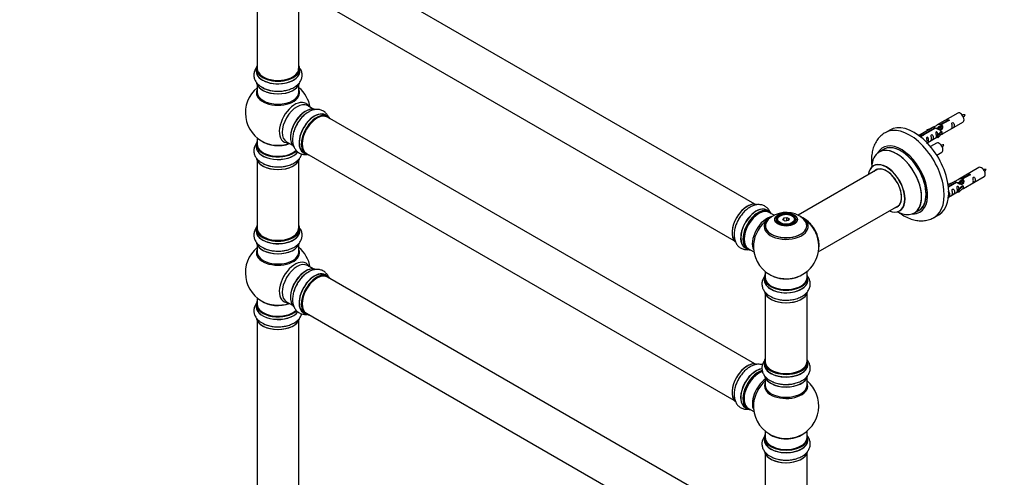
# Model space of a CAD drawing. Units: millimetres. Extents: x 0 to 1452, y 0 to 3489.
# Drawn here: x 0 to 754, y 975 to 1325 of the extents above; entities that cross this region are included whole.
import ezdxf
from ezdxf import colors
from ezdxf.entities.mleader import LeaderData, LeaderLine
from ezdxf.math import Vec2, Vec3

# ---------------------------------------------------------------- set-up
doc = ezdxf.new("R2010")
doc.units = ezdxf.units.MM
doc.layers.add('DV7_Défaut', color=7, linetype='Continuous')
doc.layers.add('Défaut', color=7, linetype='Continuous')

# ---------------------------------------------------------------- blocks, each defined once
blk = doc.blocks.new('_DOT')
at = {"color": 0}
blk.add_line((0, 0), (-1, 0), dxfattribs=at)
at = {"color": 0, "const_width": 0.333}
blk.add_lwpolyline([(-0.1665, 0, 1), (0.1665, 0, 1)], format="xyb", close=True, dxfattribs=at)
blk = doc.blocks.new('SE6')
at = {"layer": 'DV7_Défaut', "color": 7, "linetype": 'Continuous'}
for p, q in [((562.7, 1183.97), (235.56, 1372.84)), ((219.56, 1345.13), (546.7, 1156.26)), ((181.72, 1339.96), (181.72, 1287.99)), ((213.72, 1287.99), (213.72, 1339.96)), ((181.07, 1287.75), (181.07, 1285.83)), ((214.37, 1285.83), (214.37, 1287.75)), ((181.72, 1275.45), (181.72, 1269.87)), ((213.72, 1269.87), (213.72, 1275.45)), ((224.71, 1256.84), (220.27, 1259.41)), ((235.68, 1251.26), (234.02, 1252.22)), ((718.03, 1253.71), (702.3, 1244.63)), ((562.7, 1061.7), (235.56, 1250.57)), ((705.17, 1245.22), (710.24, 1248.15)), ((705.17, 1245.22), (705.17, 1243.91)), ((705.17, 1243.91), (705.69, 1244.2)), ((705.69, 1243.93), (705.17, 1243.63)), ((710.76, 1247.85), (705.69, 1244.92)), ((705.69, 1244.92), (705.69, 1243.61)), ((706.3, 1237.71), (722.03, 1246.79)), ((710.24, 1248.15), (710.24, 1247.55)), ((665.92, 1240.76), (662.39, 1238.72)), ((687.82, 1236.87), (688.79, 1237.43)), ((688.45, 1236.41), (689.5, 1237.02)), ((688.79, 1237.43), (689.5, 1237.02)), ((699.79, 1243.18), (689.31, 1237.13)), ((689.5, 1237.02), (690.25, 1235.89)), ((691.12, 1237.11), (700.43, 1242.49)), ((691.12, 1237.11), (691.12, 1236.42)), ((700.95, 1242.19), (691.63, 1236.81)), ((691.63, 1236.81), (691.63, 1236.72)), ((694.56, 1241.04), (698.07, 1242.19)), ((694.85, 1240.74), (694.56, 1241.04)), ((694.56, 1241.04), (694.56, 1240.17)), ((696.47, 1241.26), (694.85, 1240.74)), ((694.85, 1240.74), (694.85, 1240.33)), ((700.43, 1242.49), (700.43, 1241.89)), ((702.09, 1241.86), (701.84, 1241.71)), ((702.13, 1236.53), (704.51, 1238.94)), ((702.66, 1236.36), (702.13, 1236.53)), ((702.13, 1236.53), (702.13, 1234.9)), ((703.37, 1242.59), (702.62, 1242.16)), ((705.89, 1239.64), (702.66, 1236.36)), ((705.89, 1238), (702.66, 1234.73)), ((702.66, 1236.36), (702.66, 1234.73)), ((704.64, 1243.33), (703.9, 1242.9)), ((705.8, 1239.69), (704.51, 1238.94)), ((705.8, 1239.69), (705.89, 1239.64)), ((705.89, 1239.64), (705.89, 1238.82)), ((705.89, 1238.82), (705.89, 1238)), ((181.07, 1229.78), (181.07, 1227.86)), ((181.72, 1234.74), (181.72, 1229.86)), ((204.27, 1231.69), (208.71, 1229.13)), ((690.25, 1235.89), (689.61, 1235.52)), ((694.6, 1230.95), (702.13, 1235.3)), ((701.86, 1230.72), (697.21, 1228.03)), ((702.66, 1234.73), (702.13, 1234.9)), ((217.37, 1223.38), (219.03, 1222.42)), ((219.56, 1222.86), (546.7, 1033.99)), ((661.2, 1225.91), (657.78, 1223.93)), ((701.95, 1221.53), (705.86, 1223.79)), ((181.72, 1217.48), (181.72, 1165.52)), ((213.72, 1165.52), (213.72, 1217.48)), ((681.78, 1219.12), (681.65, 1219.05)), ((656.95, 1210.75), (595.77, 1175.43)), ((734.2, 1212.05), (718.47, 1202.97)), ((721.34, 1203.55), (726.41, 1206.48)), ((726.93, 1206.19), (721.85, 1203.26)), ((726.41, 1206.48), (726.41, 1205.89)), ((710.73, 1199.37), (714.24, 1200.53)), ((711.02, 1199.07), (710.73, 1199.37)), ((710.73, 1199.37), (710.73, 1198.93)), ((715.96, 1201.52), (710.79, 1198.53)), ((710.91, 1197.54), (716.6, 1200.82)), ((717.12, 1200.52), (710.98, 1196.98)), ((712.63, 1199.6), (711.02, 1199.07)), ((711.02, 1199.07), (711.02, 1198.67)), ((716.6, 1200.82), (716.6, 1200.22)), ((718.26, 1200.19), (718.01, 1200.04)), ((719.53, 1200.93), (718.79, 1200.5)), ((720.8, 1201.66), (720.06, 1201.23)), ((721.34, 1203.55), (721.34, 1202.24)), ((721.34, 1202.24), (721.85, 1202.54)), ((721.85, 1202.26), (721.34, 1201.97)), ((721.85, 1203.26), (721.85, 1201.94)), ((722.47, 1196.04), (738.2, 1205.12)), ((711, 1189.42), (718.3, 1193.63)), ((718.3, 1194.86), (720.67, 1197.28)), ((718.83, 1194.7), (718.3, 1194.86)), ((718.3, 1194.86), (718.3, 1193.23)), ((718.83, 1193.06), (718.3, 1193.23)), ((722.05, 1197.97), (718.83, 1194.7)), ((722.05, 1196.34), (718.83, 1193.06)), ((718.83, 1194.7), (718.83, 1193.06)), ((721.96, 1198.02), (720.67, 1197.28)), ((721.96, 1198.02), (722.05, 1197.97)), ((722.05, 1197.97), (722.05, 1197.15)), ((722.05, 1197.15), (722.05, 1196.34)), ((573.67, 1178.39), (572.01, 1179.34)), ((577.49, 1175.43), (573.77, 1177.58)), ((611.27, 1147.43), (672.95, 1183.04)), ((684.78, 1177.17), (688.2, 1179.14)), ((699.89, 1173.77), (703.42, 1175.81)), ((579.63, 1172.05), (579.63, 1171.53)), ((582.04, 1175.11), (581.68, 1174.91)), ((584.18, 1172.08), (584.84, 1173.5)), ((585.98, 1171.04), (584.18, 1172.08)), ((585, 1173.24), (584.4, 1171.95)), ((584.84, 1173.5), (587.29, 1173.88)), ((584.84, 1173.5), (585, 1173.24)), ((587.23, 1173.58), (585, 1173.24)), ((585, 1171.61), (585, 1173.24)), ((588.43, 1171.42), (585.98, 1171.04)), ((587.29, 1173.88), (587.23, 1173.58)), ((587.23, 1171.24), (587.23, 1173.58)), ((588.86, 1172.64), (587.23, 1173.58)), ((587.29, 1173.88), (589.09, 1172.84)), ((588.29, 1171.4), (588.86, 1172.64)), ((589.09, 1172.84), (588.43, 1171.42)), ((589.09, 1172.84), (588.86, 1172.64)), ((591.58, 1174.91), (591.23, 1175.11)), ((593.63, 1171.53), (593.63, 1172.05)), ((181.07, 1165.27), (181.07, 1163.36)), ((214.37, 1163.36), (214.37, 1165.27)), ((181.72, 1152.98), (181.72, 1147.39)), ((213.72, 1147.39), (213.72, 1152.98)), ((555.36, 1150.51), (557.02, 1149.55)), ((557.77, 1149.87), (562, 1147.43)), ((224.71, 1134.37), (220.27, 1136.93)), ((570.63, 1132.47), (570.63, 1127.8)), ((602.63, 1127.8), (602.63, 1132.47)), ((235.68, 1128.78), (234.02, 1129.74)), ((562.7, 939.23), (235.56, 1128.1)), ((569.98, 1127.71), (569.98, 1125.8)), ((603.28, 1125.8), (603.28, 1127.71)), ((570.63, 1115.42), (570.63, 1063.46)), ((602.63, 1063.46), (602.63, 1115.42)), ((181.72, 1112.26), (181.72, 1107.38)), ((204.27, 1109.22), (208.71, 1106.66)), ((181.07, 1107.3), (181.07, 1105.39)), ((217.37, 1100.9), (219.03, 1099.95)), ((219.56, 1100.39), (546.7, 911.51)), ((181.72, 1095.01), (181.72, 961.39)), ((213.72, 961.39), (213.72, 1095.01)), ((569.98, 1063.21), (569.98, 1061.29)), ((603.28, 1061.29), (603.28, 1063.21)), ((570.63, 1050.92), (570.63, 1045.33)), ((602.63, 1045.33), (602.63, 1050.92)), ((555.36, 1028.24), (557.02, 1027.28)), ((557.77, 1027.6), (562, 1025.16)), ((570.63, 1010.2), (570.63, 1005.32)), ((602.63, 1005.32), (602.63, 1010.2)), ((569.98, 1005.24), (569.98, 1003.32)), ((603.28, 1003.32), (603.28, 1005.24)), ((570.63, 992.95), (570.63, 940.98)), ((602.63, 940.98), (602.63, 992.95))]:
    blk.add_line(p, q, dxfattribs=at)
for centre, radius, start, end in [((197.72, 1253.95), 25, 129.79182, 246.71627), ((197.72, 1253.95), 25, 9.79182, 50.20818), ((715.63, 1256.15), 8.85, 320.35228, 334.24441), ((699.46, 1233.15), 8.85, 320.35228, 334.24441), ((731.79, 1214.48), 8.85, 320.35228, 334.24441), ((586.71, 1157.94), 19.77, 60.14632, 133.93617), ((589.52, 1162.32), 14.57, 41.30737, 61.13399), ((586.63, 1151.68), 25, 35.26212, 58.2199), ((586.63, 1151.68), 25, 295.22501, 24.73788), ((586.63, 1151.68), 25, 175.8922, 240), ((197.72, 1131.47), 25, 129.79182, 246.71627), ((197.72, 1131.47), 25, 9.79182, 50.20818), ((586.63, 1151.68), 25, 240, 244.77499), ((586.63, 1029.41), 25, 293.28373, 50.20818), ((586.63, 1029.41), 25, 175.8922, 240), ((586.63, 1029.41), 25, 240, 246.71627)]:
    blk.add_arc(centre, radius, start, end, dxfattribs=at)
for centre, major_axis, start_param, end_param in [((197.72, 1287.83), (16.55, 0), 2.883065, 6.283185), ((197.72, 1287.83), (16.55, 0), 0, 0.258528), ((197.72, 1285.76), (-16.69, 0), 6.211671, 6.283185), ((197.72, 1285.76), (-16.69, 0), 0, 3.213107), ((197.72, 1287.75), (-16.65, 0), 0, 3.141593), ((197.72, 1285.83), (16.65, 0), 3.141593, 6.283185), ((197.72, 1287.99), (16, 0), 3.141593, 6.283185), ((197.72, 1287.83), (-15.8, 0), 0.316883, 3.15003), ((197.72, 1278.11), (16.65, 0), 3.24233, 6.140151), ((197.72, 1278.03), (-16.55, 0), 0.149491, 2.996665), ((197.72, 1280.03), (-16.65, 0), 0.715594, 1.980221), ((197.72, 1269.25), (-16.54, 0), 6.027891, 6.283185), ((197.72, 1269.25), (-16.54, 0), 0, 3.396887), ((197.72, 1269.87), (16, 0), 3.141593, 6.283185), ((210.71, 1246.45), (8.48, 14.69), 0, 3.480381), ((212.27, 1245.55), (-8, -13.86), 3.141593, 6.283185), ((210.71, 1246.45), (8.48, 14.69), 5.944397, 6.283185), ((219.01, 1241.66), (-8.33, -14.42), 3.24233, 6.140151), ((218.94, 1241.7), (8.28, 14.33), 0.149491, 2.996665), ((218.58, 1241.9), (8, 13.86), 1.11983, 2.264188), ((220.67, 1240.7), (8.33, 14.42), 0.715594, 1.980221), ((225.69, 1237.8), (-8.33, -14.42), 3.141593, 6.283185), ((225.63, 1237.83), (8.35, 14.46), 0, 3.213107), ((218.58, 1241.9), (8, 13.86), 0.877404, 1.11983), ((227.42, 1236.8), (-8.27, -14.33), 2.883065, 6.283185), ((227.35, 1236.84), (8.33, 14.42), 0, 3.141593), ((227.56, 1236.72), (-8, -13.86), 3.141593, 6.283185), ((225.63, 1237.83), (8.35, 14.46), 6.211671, 6.283185), ((720.03, 1250.25), (2, -3.46), 0, 3.141593), ((227.42, 1236.8), (7.9, 13.68), 0.779058, 2.362533), ((684.67, 1208.28), (18.75, -32.48), 0, 3.141593), ((681.14, 1206.24), (18.75, -32.48), 0, 3.142153), ((197.72, 1229.86), (16.55, 0), 2.883065, 5.753499), ((197.72, 1227.79), (-16.69, 0), 6.211671, 6.283185), ((197.72, 1229.78), (-16.65, 0), 0, 2.606677), ((197.72, 1229.86), (-16, 0), 0, 2.623633), ((197.72, 1238.02), (-16, 0), 0.649818, 2.159464), ((197.72, 1238.64), (16.54, 0), 4.071867, 4.527951), ((197.72, 1238.64), (16.54, 0), 4.527951, 5.261099), ((674.77, 1202.57), (14.25, -24.68), 0, 3.486246), ((674.77, 1202.57), (13.55, -23.47), 0, 3.227526), ((674.7, 1202.53), (-13.5, 23.38), 3.141593, 6.283185), ((703.86, 1227.25), (2, -3.46), 0, 3.141593), ((197.72, 1227.79), (-16.69, 0), 0, 2.722371), ((197.72, 1227.86), (16.65, 0), 3.141593, 5.872755), ((227.42, 1236.8), (-8.27, -14.33), 0, 0.258528), ((671.22, 1200.51), (-13.47, 23.33), 0, 0.751173), ((671.22, 1200.51), (-13.47, 23.33), 2.390419, 6.283185), ((671.28, 1200.55), (13.5, -23.38), 0, 3.141593), ((197.72, 1220.14), (16.65, 0), 3.24233, 6.140151), ((197.72, 1220.06), (-16.55, 0), 0.149491, 2.996665), ((197.72, 1222.06), (-16.65, 0), 0.698255, 1.980221), ((663.53, 1196.08), (10, -17.32), 0, 3.785071), ((663.46, 1196.04), (-9.95, 17.23), 2.504845, 6.283185), ((663.46, 1196.04), (-9.95, 17.23), 0, 0.636747), ((663.46, 1196.04), (8.17, -14.16), 0, 3.348878), ((663.53, 1196.08), (-8.12, 14.07), 0, 0.175637), ((663.53, 1196.08), (-8.12, 14.07), 2.965955, 6.283185), ((665.58, 1197.26), (8.12, -14.07), 3.268121, 3.31723), ((736.2, 1208.58), (2, -3.46), 0, 3.141593), ((557.01, 1168.78), (-8.33, -14.42), 3.226579, 6.135656), ((556.94, 1168.83), (8.27, 14.33), 0.149512, 3.021989), ((563.69, 1164.93), (-8.32, -14.42), 3.141593, 6.283185), ((563.63, 1164.96), (8.35, 14.46), 0, 3.213107), ((565.35, 1163.97), (8.33, 14.42), 0, 3.141593), ((565.42, 1163.93), (-8.27, -14.33), 2.883065, 6.283185), ((565.77, 1163.72), (-8, -13.86), 3.141593, 6.283185), ((563.63, 1164.96), (8.35, 14.46), 6.211671, 6.283185), ((663.53, 1196.08), (10, -17.32), 5.639707, 6.283185), ((663.46, 1196.04), (8.17, -14.16), 6.0759, 6.283185), ((665.58, 1197.26), (8.12, -14.07), -0.175637, -0.126529), ((674.77, 1202.57), (14.25, -24.68), 5.938532, 6.283185), ((674.77, 1202.57), (13.55, -23.47), 6.197252, 6.283185), ((558.67, 1167.83), (8.32, 14.42), 1.561727, 1.980221), ((572.09, 1160.08), (8, 13.86), 0.461899, 2.787819), ((573.65, 1159.18), (-8.48, -14.69), 4.013291, 5.411487), ((586.63, 1167.52), (15.89, 0), 2.618155, 6.283185), ((586.63, 1166.76), (-16.85, 0), 0, 3.688905), ((586.63, 1166.76), (-16.85, 0), 5.834692, 6.283185), ((586.63, 1166.76), (-16.85, 0), 5.450325, 5.834692), ((586.63, 1167.4), (-15.81, 0), 0.374319, 3.691473), ((586.63, 1172.05), (-7, 0), 5.497787, 6.283185), ((586.63, 1172.05), (-7, 0), 0, 0.342211), ((586.63, 1172.05), (-7, 0), 2.799358, 3.926991), ((600.6, 1159.74), (8, -13.86), 0.548647, 2.592946), ((600.53, 1159.7), (-7.95, 13.77), 3.768151, 5.656627), ((586.63, 1166.76), (-16.85, 0), 3.688905, 3.853457), ((586.63, 1167.52), (15.89, 0), 0, 0.554907), ((600.53, 1159.7), (7.75, -13.42), 0.933755, 2.207838), ((681.14, 1206.24), (18.75, -32.48), 6.282155, 6.283185), ((197.72, 1165.36), (16.55, 0), 2.883065, 6.283185), ((197.72, 1163.29), (-16.69, 0), 6.211671, 6.283185), ((197.72, 1163.29), (-16.69, 0), 0, 3.213107), ((197.72, 1165.27), (-16.65, 0), 0, 3.141593), ((197.72, 1163.36), (16.65, 0), 3.141593, 6.283185), ((197.72, 1165.52), (16, 0), 3.141593, 6.283185), ((197.72, 1165.36), (-15.8, 0), 0.247012, 3.15003), ((197.72, 1165.36), (16.55, 0), 0, 0.258528), ((197.72, 1155.64), (16.65, 0), 3.24233, 6.140151), ((197.72, 1155.56), (-16.55, 0), 0.149491, 2.996665), ((197.72, 1146.78), (-16.54, 0), 6.027891, 6.283185), ((197.72, 1146.78), (-16.54, 0), 0, 3.396887), ((197.72, 1147.39), (16, 0), 3.141593, 6.283185), ((197.72, 1157.56), (-16.65, 0), 0.715594, 1.980221), ((565.42, 1163.93), (-8.27, -14.33), 0, 0.258528), ((210.71, 1123.97), (8.48, 14.69), 0, 3.480381), ((212.27, 1123.07), (-8, -13.86), 3.141593, 6.283185), ((210.71, 1123.97), (8.48, 14.69), 5.944397, 6.283185), ((219.01, 1119.18), (-8.32, -14.42), 3.24233, 6.140151), ((218.94, 1119.22), (8.28, 14.33), 0.149491, 2.996665), ((220.67, 1118.22), (8.33, 14.42), 0.715594, 1.980221), ((225.69, 1115.32), (-8.32, -14.42), 3.141593, 6.283185), ((225.63, 1115.36), (8.35, 14.46), 0, 3.213107), ((218.58, 1119.43), (8, 13.86), 0.877414, 1.11983), ((227.35, 1114.37), (8.33, 14.42), 0, 3.141593), ((227.56, 1114.24), (-8, -13.86), 3.141593, 6.283185), ((218.58, 1119.43), (8, 13.86), 1.11983, 2.264179), ((227.42, 1114.32), (-8.27, -14.33), 2.883065, 6.283185), ((227.42, 1114.32), (7.9, 13.68), 0.779021, 2.362567), ((225.63, 1115.36), (8.35, 14.46), 6.211671, 6.283185), ((586.63, 1127.8), (16.55, 0), 2.883065, 6.283185), ((586.63, 1125.73), (-16.69, 0), 6.211671, 6.283185), ((586.63, 1125.73), (-16.69, 0), 0, 3.213107), ((586.63, 1127.71), (-16.65, 0), 0, 3.141593), ((586.63, 1125.8), (16.65, 0), 3.141593, 6.283185), ((586.63, 1127.8), (-16, 0), 0, 3.141593), ((586.63, 1136.6), (16.85, 0), 4.027989, 4.601619), ((586.63, 1135.96), (-16, 0), 0.95238, 2.180115), ((586.63, 1136.6), (16.85, 0), 4.601619, 5.396789), ((586.63, 1127.8), (16.55, 0), 0, 0.258528), ((586.63, 1118.08), (16.65, 0), 3.24233, 6.140151), ((586.63, 1118), (-16.55, 0), 0.149491, 2.996665), ((197.72, 1107.38), (16.55, 0), 2.883065, 5.753499), ((197.72, 1115.55), (-16, 0), 0.649818, 2.159464), ((197.72, 1116.16), (16.54, 0), 4.071867, 4.527951), ((197.72, 1116.16), (16.54, 0), 4.527951, 5.261099), ((586.63, 1120), (-16.65, 0), 0.698255, 1.980221), ((197.72, 1105.32), (-16.69, 0), 6.211671, 6.283185), ((197.72, 1105.32), (-16.69, 0), 0, 2.722371), ((197.72, 1107.3), (-16.65, 0), 0, 2.606677), ((197.72, 1105.39), (16.65, 0), 3.141593, 5.872755), ((197.72, 1107.38), (-16, 0), 0, 2.623633), ((197.72, 1097.67), (16.65, 0), 3.24233, 6.140151), ((197.72, 1097.59), (-16.55, 0), 0.149491, 2.996665), ((197.72, 1099.58), (-16.65, 0), 0.698255, 1.980221), ((227.42, 1114.32), (-8.27, -14.33), 0, 0.258528), ((557.01, 1046.51), (-8.33, -14.42), 3.226579, 6.135656), ((556.94, 1046.55), (8.27, 14.33), 0.149512, 3.021989), ((586.63, 1063.29), (16.55, 0), 2.883065, 6.283185), ((586.63, 1063.21), (-16.65, 0), 0, 3.141593), ((586.63, 1063.46), (16, 0), 3.141593, 6.283185), ((586.63, 1063.29), (16.55, 0), 0, 0.258528), ((563.63, 1042.69), (8.35, 14.46), 0.382833, 3.213107), ((563.69, 1042.66), (-8.32, -14.42), 3.521941, 6.283185), ((565.35, 1041.7), (8.32, 14.42), 0.536701, 3.141593), ((565.42, 1041.66), (-8.28, -14.33), 3.679926, 6.283185), ((565.77, 1041.45), (-8, -13.86), 3.671597, 6.283185), ((586.63, 1061.23), (-16.69, 0), 6.211671, 6.283185), ((586.63, 1061.23), (-16.69, 0), 0, 3.202049), ((586.63, 1061.29), (16.65, 0), 3.141593, 6.283185), ((586.63, 1063.29), (-15.8, 0), 0.779174, 2.362432), ((558.67, 1045.56), (8.32, 14.42), 1.561727, 1.980221), ((572.09, 1037.8), (8, 13.86), 0.914535, 2.787819), ((573.65, 1036.91), (-8.48, -14.69), 4.181071, 5.411487), ((586.63, 1053.58), (16.65, 0), 3.24233, 6.140151), ((586.63, 1053.5), (-16.55, 0), 0.149491, 2.996665), ((586.63, 1055.49), (-16.65, 0), 0.90145, 1.980221), ((586.63, 1044.72), (-16.54, 0), 6.027891, 6.283185), ((586.63, 1044.72), (-16.54, 0), 0, 3.396887), ((586.63, 1045.33), (16, 0), 3.141593, 6.283185), ((565.42, 1041.66), (-8.28, -14.33), 0, 0.258528), ((586.63, 1005.32), (16.55, 0), 2.883065, 6.283185), ((586.63, 1003.26), (-16.69, 0), 6.211671, 6.283185), ((586.63, 1003.26), (-16.69, 0), 0, 3.213107), ((586.63, 1005.24), (-16.65, 0), 0, 3.141593), ((586.63, 1003.32), (16.65, 0), 3.141593, 6.283185), ((586.63, 1005.32), (-16, 0), 0, 3.141593), ((586.63, 1013.49), (-16, 0), 0.649818, 2.491775), ((586.63, 1014.1), (16.54, 0), 4.071867, 4.640124), ((586.63, 1014.1), (16.54, 0), 4.640124, 5.352911), ((586.63, 1005.32), (16.55, 0), 0, 0.258528), ((586.63, 995.61), (16.65, 0), 3.24233, 6.140151), ((586.63, 995.52), (-16.55, 0), 0.149491, 2.996665), ((586.63, 997.52), (-16.65, 0), 0.90145, 1.980221)]:
    blk.add_ellipse(centre, major_axis=major_axis, ratio=0.57735, start_param=start_param, end_param=end_param, dxfattribs=at)
for centre, major_axis in [((586.63, 1172.24), (-8.68, 0)), ((586.63, 1172.3), (8.31, 0)), ((586.63, 1172.3), (-7.2, 0)), ((586.63, 1172.21), (7.1, 0)), ((586.63, 1172.46), (6.5, 0))]:
    blk.add_ellipse(centre, major_axis=major_axis, ratio=0.57735, dxfattribs=at)
for points, knots in [([(181.67, 1289.28), (181.52, 1289.1), (180.8, 1288.19), (179.79, 1286.43), (179.13, 1283.8), (179.28, 1281.09), (180.22, 1278.5), (181.83, 1276.24), (183.82, 1274.42), (185.29, 1273.63), (186.01, 1273.24)], [0, 0, 0, 0, 0.0365821, 0.1787153, 0.3155718, 0.4614474, 0.6026376, 0.7448681, 0.8945035, 1, 1, 1, 1]), ([(186.01, 1273.24), (186.36, 1273.03), (187.57, 1272.3), (190.36, 1271.36), (194.05, 1270.6), (197.97, 1270.37), (201.87, 1270.67), (205.62, 1271.49), (209.06, 1272.84), (211.93, 1274.65), (214.11, 1276.8), (215.55, 1279.18), (216.29, 1281.8), (216.22, 1284.53), (215.54, 1286.54), (214.98, 1287.57), (214.84, 1287.8)], [0, 0, 0, 0, 0.026932, 0.109994, 0.193312, 0.276344, 0.359446, 0.443106, 0.527921, 0.614464, 0.691135, 0.763338, 0.832646, 0.906734, 0.978224, 1, 1, 1, 1]), ([(220.65, 1254.24), (220.29, 1254.04), (219.05, 1253.36), (216.85, 1251.41), (214.34, 1248.59), (212.18, 1245.31), (210.49, 1241.79), (209.33, 1238.13), (208.78, 1234.48), (208.9, 1231.09), (209.68, 1228.12), (211.02, 1225.69), (212.92, 1223.73), (215.31, 1222.43), (217.72, 1221.95), (219.23, 1221.99), (219.84, 1222.05)], [0, 0, 0, 0, 0.0262437, 0.1071822, 0.1883704, 0.2692803, 0.3502585, 0.4317798, 0.5144269, 0.5987579, 0.6734686, 0.7438268, 0.8113623, 0.8835567, 0.95322, 1, 1, 1, 1]), ([(236.36, 1250.83), (236.01, 1251.6), (235.13, 1253.08), (233.23, 1254.92), (230.81, 1256.15), (228.1, 1256.62), (225.33, 1256.35), (222.76, 1255.54), (221.34, 1254.67), (220.65, 1254.24)], [0, 0, 0, 0, 0.137569, 0.281282, 0.434466, 0.58273, 0.732086, 0.889218, 1, 1, 1, 1]), ([(723.59, 1252.31), (722.95, 1252.32), (722.31, 1252.31), (721.59, 1252.24), (721.47, 1252.23)], [0, 0, 0, 0, 0.8396095, 1, 1, 1, 1]), ([(700.43, 1242.49), (699.87, 1242.82), (699.65, 1243), (699.72, 1243.16), (699.81, 1243.2), (700.13, 1243.32), (700.37, 1243.41), (700.99, 1243.77), (701.36, 1244.03), (702.1, 1244.52), (702.47, 1244.75), (703.64, 1245.3), (704.47, 1245.48), (705.17, 1245.22)], [0, 0, 0, 0, 0.25, 0.25, 0.375, 0.375, 0.5, 0.5, 0.625, 0.625, 0.75, 0.75, 1, 1, 1, 1]), ([(705.69, 1244.92), (706.24, 1244.46), (706.47, 1243.66), (706.4, 1242.48), (706.31, 1242.07), (705.99, 1241.35), (705.75, 1241.01), (705.12, 1240.66), (704.76, 1240.64), (704.02, 1240.76), (703.64, 1240.89), (702.48, 1241.37), (701.64, 1241.8), (700.95, 1242.19)], [0, 0, 0, 0, 0.25, 0.25, 0.375, 0.375, 0.5, 0.5, 0.625, 0.625, 0.75, 0.75, 1, 1, 1, 1]), ([(703.03, 1242.41), (703.04, 1242.89), (703.37, 1243.35), (704.19, 1243.92), (704.71, 1244.05), (705.17, 1243.91)], [0, 0, 0, 0, 0.4976892, 0.4976892, 1, 1, 1, 1]), ([(710.24, 1248.15), (710.23, 1248.18), (710.24, 1248.22), (710.25, 1248.25), (710.26, 1248.29), (710.29, 1248.32), (710.32, 1248.35), (710.36, 1248.39), (710.4, 1248.41), (710.46, 1248.44), (710.51, 1248.47), (710.57, 1248.49), (710.63, 1248.5), (710.69, 1248.52), (710.76, 1248.53), (710.82, 1248.54), (710.89, 1248.54), (710.96, 1248.54), (711.02, 1248.53), (711.09, 1248.52), (711.15, 1248.51), (711.2, 1248.48), (711.26, 1248.46), (711.3, 1248.43), (711.34, 1248.4), (711.38, 1248.36), (711.4, 1248.32), (711.42, 1248.28), (711.44, 1248.24), (711.44, 1248.2), (711.43, 1248.16), (711.43, 1248.11), (711.41, 1248.07), (711.38, 1248.03), (711.36, 1248), (711.32, 1247.96), (711.27, 1247.93), (711.22, 1247.9), (711.17, 1247.88), (711.11, 1247.87), (711.05, 1247.85), (710.99, 1247.84), (710.92, 1247.84), (710.87, 1247.84), (710.81, 1247.84), (710.76, 1247.85)], [0, 0, 0, 0, 0.067993, 0.067993, 0.067993, 0.136008, 0.136008, 0.136008, 0.203632, 0.203632, 0.203632, 0.270658, 0.270658, 0.270658, 0.337909, 0.337909, 0.337909, 0.405856, 0.405856, 0.405856, 0.47389, 0.47389, 0.47389, 0.541272, 0.541272, 0.541272, 0.608283, 0.608283, 0.608283, 0.675761, 0.675761, 0.675761, 0.743837, 0.743837, 0.743837, 0.811709, 0.811709, 0.811709, 0.878878, 0.878878, 0.878878, 0.945948, 0.945948, 0.945948, 1, 1, 1, 1]), ([(713.83, 1243.4), (713.83, 1242.95), (713.73, 1242.53), (713.58, 1242.1), (713.53, 1241.99), (713.54, 1241.91), (713.63, 1241.94), (714.03, 1242.18), (714.3, 1242.34), (714.7, 1242.67), (714.85, 1242.84), (715.17, 1243.37), (715.24, 1243.77), (715.24, 1244.68), (715.17, 1245.19), (714.85, 1245.89), (714.7, 1246.12), (714.29, 1246.43), (714.02, 1246.5), (713.63, 1246.26), (713.54, 1245.99), (713.53, 1245.44), (713.58, 1245.16), (713.73, 1244.35), (713.83, 1243.86), (713.83, 1243.4)], [0, 0, 0, 0, 0.125, 0.125, 0.1875, 0.1875, 0.25, 0.25, 0.3125, 0.3125, 0.375, 0.375, 0.5, 0.5, 0.625, 0.625, 0.6875, 0.6875, 0.75, 0.75, 0.8125, 0.8125, 0.875, 0.875, 1, 1, 1, 1]), ([(662.41, 1238.65), (661.43, 1238.06), (659.59, 1236.93), (657.01, 1234.24), (654.86, 1230.97), (653.27, 1227.22), (652.27, 1223.03), (651.88, 1218.43), (652.07, 1214.78), (652.34, 1212.71), (652.39, 1212.31)], [0, 0, 0, 0, 0.107776, 0.241687, 0.376116, 0.514213, 0.658169, 0.808434, 0.963377, 1, 1, 1, 1]), ([(691.63, 1236.81), (691.64, 1236.77), (691.64, 1236.72), (691.63, 1236.68), (691.61, 1236.64), (691.59, 1236.6), (691.55, 1236.56), (691.52, 1236.53), (691.47, 1236.5), (691.42, 1236.47), (691.37, 1236.45), (691.31, 1236.43), (691.25, 1236.42), (691.18, 1236.41), (691.12, 1236.41), (691.05, 1236.41), (690.98, 1236.42), (690.92, 1236.43), (690.85, 1236.44), (690.79, 1236.46), (690.73, 1236.48), (690.67, 1236.5), (690.62, 1236.53), (690.57, 1236.56), (690.54, 1236.59), (690.5, 1236.62), (690.47, 1236.65), (690.46, 1236.68), (690.44, 1236.72), (690.43, 1236.75), (690.44, 1236.79), (690.45, 1236.82), (690.46, 1236.86), (690.49, 1236.89), (690.52, 1236.92), (690.56, 1236.95), (690.6, 1236.98), (690.65, 1237.01), (690.71, 1237.03), (690.77, 1237.05), (690.82, 1237.07), (690.89, 1237.09), (690.95, 1237.1), (691.01, 1237.11), (691.06, 1237.11), (691.12, 1237.11)], [0, 0, 0, 0, 0.067993, 0.067993, 0.067993, 0.136008, 0.136008, 0.136008, 0.203632, 0.203632, 0.203632, 0.270658, 0.270658, 0.270658, 0.337909, 0.337909, 0.337909, 0.405856, 0.405856, 0.405856, 0.47389, 0.47389, 0.47389, 0.541272, 0.541272, 0.541272, 0.608283, 0.608283, 0.608283, 0.675761, 0.675761, 0.675761, 0.743837, 0.743837, 0.743837, 0.811709, 0.811709, 0.811709, 0.878878, 0.878878, 0.878878, 0.945948, 0.945948, 0.945948, 1, 1, 1, 1]), ([(697.88, 1234.19), (697.88, 1233.74), (697.78, 1233.32), (697.63, 1232.89), (697.58, 1232.78), (697.59, 1232.7), (697.68, 1232.74), (698.08, 1232.97), (698.35, 1233.13), (698.75, 1233.46), (698.9, 1233.63), (699.22, 1234.16), (699.29, 1234.56), (699.29, 1235.47), (699.22, 1235.98), (698.9, 1236.69), (698.75, 1236.91), (698.34, 1237.22), (698.07, 1237.29), (697.68, 1237.05), (697.59, 1236.78), (697.58, 1236.23), (697.63, 1235.95), (697.78, 1235.15), (697.88, 1234.65), (697.88, 1234.19)], [0, 0, 0, 0, 0.125, 0.125, 0.1875, 0.1875, 0.25, 0.25, 0.3125, 0.3125, 0.375, 0.375, 0.5, 0.5, 0.625, 0.625, 0.6875, 0.6875, 0.75, 0.75, 0.8125, 0.8125, 0.875, 0.875, 1, 1, 1, 1]), ([(702.87, 1237.24), (702.86, 1237.66), (702.78, 1238.11), (702.48, 1238.76), (702.33, 1238.98), (701.93, 1239.29), (701.66, 1239.36), (701.26, 1239.13), (701.18, 1238.85), (701.16, 1238.3), (701.21, 1238.02), (701.36, 1237.22), (701.46, 1236.72), (701.46, 1236.27)], [0, 0, 0, 0, 0.2280208, 0.2280208, 0.356684, 0.356684, 0.4853472, 0.4853472, 0.6140104, 0.6140104, 0.7426736, 0.7426736, 1, 1, 1, 1]), ([(701.46, 1236.27), (701.46, 1235.81), (701.36, 1235.4), (701.21, 1234.96), (701.16, 1234.85), (701.18, 1234.77), (701.26, 1234.81), (701.67, 1235.04), (701.94, 1235.21), (702.14, 1235.37), (702.14, 1235.37), (702.14, 1235.37)], [0, 0, 0, 0, 0.399473, 0.399473, 0.599209, 0.599209, 0.798945, 0.798945, 0.998682, 0.998682, 1, 1, 1, 1]), ([(704.82, 1236.92), (705.04, 1237.07), (705.25, 1237.21), (705.76, 1237.5), (706, 1237.59), (706.24, 1237.68), (706.3, 1237.71), (706.34, 1237.73)], [0, 0, 0, 0, 0.288845, 0.288845, 0.75815, 0.75815, 1, 1, 1, 1]), ([(180.98, 1230.4), (180.54, 1229.77), (179.76, 1228.32), (179.13, 1225.83), (179.28, 1223.12), (180.22, 1220.53), (181.83, 1218.27), (183.82, 1216.45), (185.29, 1215.65), (186.01, 1215.27)], [0, 0, 0, 0, 0.127469, 0.272865, 0.427843, 0.577843, 0.728949, 0.887921, 1, 1, 1, 1]), ([(694.03, 1230.7), (694.03, 1230.69), (694.03, 1230.69), (694.04, 1230.64), (694.12, 1230.68), (694.52, 1230.92), (694.79, 1231.08), (695.2, 1231.41), (695.34, 1231.58), (695.67, 1232.11), (695.74, 1232.5), (695.73, 1233.42), (695.66, 1233.93), (695.34, 1234.63), (695.19, 1234.86), (694.79, 1235.17), (694.52, 1235.23), (694.12, 1235), (694.04, 1234.73), (694.02, 1234.18), (694.07, 1233.89), (694.22, 1233.09), (694.32, 1232.6), (694.32, 1232.14)], [0, 0, 0, 0, 0.005266, 0.005266, 0.081784, 0.081784, 0.158302, 0.158302, 0.23482, 0.23482, 0.387856, 0.387856, 0.540892, 0.540892, 0.61741, 0.61741, 0.693928, 0.693928, 0.770446, 0.770446, 0.846964, 0.846964, 1, 1, 1, 1]), ([(707.43, 1229.31), (706.78, 1229.32), (706.15, 1229.31), (705.42, 1229.24), (705.3, 1229.23)], [0, 0, 0, 0, 0.83961, 1, 1, 1, 1]), ([(186.01, 1215.27), (186.36, 1215.06), (187.57, 1214.33), (190.36, 1213.39), (194.05, 1212.63), (197.97, 1212.4), (201.87, 1212.7), (205.62, 1213.52), (209.06, 1214.87), (211.93, 1216.68), (214.11, 1218.83), (215.31, 1220.81), (215.76, 1222.05), (215.87, 1222.45)], [0, 0, 0, 0, 0.03383, 0.138164, 0.242821, 0.347119, 0.451504, 0.55659, 0.663127, 0.771835, 0.868142, 0.958837, 1, 1, 1, 1]), ([(653.77, 1213.58), (653.76, 1213.57), (653.67, 1213.47), (653.56, 1213.42), (653.53, 1213.41)], [0, 0, 0, 0, 0.763341, 1, 1, 1, 1]), ([(726.41, 1206.48), (726.4, 1206.52), (726.4, 1206.55), (726.42, 1206.59), (726.43, 1206.62), (726.46, 1206.66), (726.49, 1206.69), (726.53, 1206.72), (726.57, 1206.75), (726.62, 1206.77), (726.67, 1206.8), (726.73, 1206.82), (726.79, 1206.84), (726.86, 1206.85), (726.92, 1206.86), (726.99, 1206.87), (727.06, 1206.87), (727.13, 1206.87), (727.19, 1206.86), (727.25, 1206.86), (727.32, 1206.84), (727.37, 1206.82), (727.42, 1206.79), (727.47, 1206.76), (727.51, 1206.73), (727.54, 1206.7), (727.57, 1206.66), (727.59, 1206.62), (727.6, 1206.58), (727.61, 1206.53), (727.6, 1206.49), (727.6, 1206.45), (727.58, 1206.4), (727.55, 1206.37), (727.52, 1206.33), (727.48, 1206.29), (727.44, 1206.27), (727.39, 1206.24), (727.34, 1206.22), (727.28, 1206.2), (727.22, 1206.19), (727.15, 1206.18), (727.09, 1206.18), (727.03, 1206.17), (726.98, 1206.18), (726.93, 1206.19)], [0, 0, 0, 0, 0.067993, 0.067993, 0.067993, 0.136008, 0.136008, 0.136008, 0.203632, 0.203632, 0.203632, 0.270658, 0.270658, 0.270658, 0.337909, 0.337909, 0.337909, 0.405856, 0.405856, 0.405856, 0.47389, 0.47389, 0.47389, 0.541272, 0.541272, 0.541272, 0.608283, 0.608283, 0.608283, 0.675761, 0.675761, 0.675761, 0.743837, 0.743837, 0.743837, 0.811709, 0.811709, 0.811709, 0.878878, 0.878878, 0.878878, 0.945948, 0.945948, 0.945948, 1, 1, 1, 1]), ([(739.76, 1210.64), (739.11, 1210.66), (738.48, 1210.65), (737.75, 1210.57), (737.63, 1210.56)], [0, 0, 0, 0, 0.83961, 1, 1, 1, 1]), ([(716.6, 1200.82), (716.04, 1201.15), (715.82, 1201.33), (715.89, 1201.49), (715.97, 1201.53), (716.29, 1201.65), (716.53, 1201.74), (717.16, 1202.11), (717.53, 1202.36), (718.27, 1202.85), (718.64, 1203.08), (719.81, 1203.63), (720.64, 1203.81), (721.34, 1203.55)], [0, 0, 0, 0, 0.25, 0.25, 0.375, 0.375, 0.5, 0.5, 0.625, 0.625, 0.75, 0.75, 1, 1, 1, 1]), ([(721.85, 1203.26), (722.41, 1202.79), (722.64, 1201.99), (722.57, 1200.81), (722.48, 1200.41), (722.16, 1199.68), (721.92, 1199.35), (721.29, 1198.99), (720.92, 1198.97), (720.18, 1199.09), (719.81, 1199.22), (718.64, 1199.7), (717.81, 1200.13), (717.12, 1200.52)], [0, 0, 0, 0, 0.25, 0.25, 0.375, 0.375, 0.5, 0.5, 0.625, 0.625, 0.75, 0.75, 1, 1, 1, 1]), ([(719.3, 1201.21), (719.43, 1201.51), (719.67, 1201.77), (720.36, 1202.25), (720.87, 1202.38), (721.34, 1202.24)], [0, 0, 0, 0, 0.39781, 0.39781, 1, 1, 1, 1]), ([(729.99, 1201.74), (729.99, 1201.28), (729.89, 1200.87), (729.74, 1200.43), (729.69, 1200.32), (729.71, 1200.24), (729.79, 1200.28), (730.2, 1200.51), (730.47, 1200.68), (730.87, 1201), (731.02, 1201.17), (731.34, 1201.7), (731.41, 1202.1), (731.41, 1203.01), (731.34, 1203.52), (731.01, 1204.23), (730.86, 1204.45), (730.46, 1204.76), (730.19, 1204.83), (729.79, 1204.6), (729.71, 1204.32), (729.69, 1203.77), (729.74, 1203.49), (729.89, 1202.69), (729.99, 1202.2), (729.99, 1201.74)], [0, 0, 0, 0, 0.125, 0.125, 0.1875, 0.1875, 0.25, 0.25, 0.3125, 0.3125, 0.375, 0.375, 0.5, 0.5, 0.625, 0.625, 0.6875, 0.6875, 0.75, 0.75, 0.8125, 0.8125, 0.875, 0.875, 1, 1, 1, 1]), ([(710.19, 1189.03), (710.19, 1189.03), (710.19, 1189.02), (710.2, 1188.98), (710.29, 1189.02), (710.69, 1189.25), (710.96, 1189.41), (711.36, 1189.74), (711.51, 1189.91), (711.83, 1190.44), (711.9, 1190.84), (711.9, 1191.75), (711.83, 1192.26), (711.51, 1192.97), (711.36, 1193.19), (710.95, 1193.5), (710.68, 1193.57), (710.47, 1193.44), (710.46, 1193.43), (710.44, 1193.42)], [0, 0, 0, 0, 0.007525, 0.007525, 0.116857, 0.116857, 0.226189, 0.226189, 0.335521, 0.335521, 0.554185, 0.554185, 0.772849, 0.772849, 0.882182, 0.882182, 0.991514, 0.991514, 1, 1, 1, 1]), ([(714.04, 1192.53), (714.04, 1192.07), (713.94, 1191.66), (713.79, 1191.23), (713.74, 1191.11), (713.76, 1191.03), (713.84, 1191.07), (714.25, 1191.3), (714.51, 1191.47), (714.92, 1191.79), (715.07, 1191.96), (715.39, 1192.49), (715.46, 1192.89), (715.46, 1193.8), (715.39, 1194.31), (715.06, 1195.02), (714.91, 1195.24), (714.51, 1195.55), (714.24, 1195.62), (713.84, 1195.39), (713.76, 1195.11), (713.74, 1194.56), (713.79, 1194.28), (713.94, 1193.48), (714.04, 1192.99), (714.04, 1192.53)], [0, 0, 0, 0, 0.125, 0.125, 0.1875, 0.1875, 0.25, 0.25, 0.3125, 0.3125, 0.375, 0.375, 0.5, 0.5, 0.625, 0.625, 0.6875, 0.6875, 0.75, 0.75, 0.8125, 0.8125, 0.875, 0.875, 1, 1, 1, 1]), ([(719.04, 1195.58), (719.03, 1195.99), (718.95, 1196.44), (718.65, 1197.09), (718.5, 1197.32), (718.1, 1197.62), (717.83, 1197.69), (717.43, 1197.46), (717.34, 1197.18), (717.33, 1196.63), (717.38, 1196.35), (717.53, 1195.55), (717.63, 1195.06), (717.63, 1194.6)], [0, 0, 0, 0, 0.2280208, 0.2280208, 0.356684, 0.356684, 0.4853472, 0.4853472, 0.6140104, 0.6140104, 0.7426736, 0.7426736, 1, 1, 1, 1]), ([(717.63, 1194.6), (717.63, 1194.14), (717.53, 1193.73), (717.38, 1193.3), (717.33, 1193.19), (717.35, 1193.1), (717.43, 1193.14), (717.83, 1193.37), (718.1, 1193.54), (718.31, 1193.7), (718.31, 1193.7), (718.31, 1193.71)], [0, 0, 0, 0, 0.399473, 0.399473, 0.599209, 0.599209, 0.798945, 0.798945, 0.998682, 0.998682, 1, 1, 1, 1]), ([(720.98, 1195.25), (721.21, 1195.4), (721.42, 1195.54), (721.92, 1195.83), (722.16, 1195.92), (722.4, 1196.01), (722.47, 1196.04), (722.51, 1196.06)], [0, 0, 0, 0, 0.288845, 0.288845, 0.75815, 0.75815, 1, 1, 1, 1]), ([(574.7, 1177.11), (574.62, 1177.33), (574.2, 1178.4), (573.18, 1180.15), (571.23, 1182.04), (568.8, 1183.28), (566.1, 1183.75), (563.31, 1183.49), (560.48, 1182.54), (557.62, 1180.89), (554.84, 1178.57), (552.37, 1175.72), (550.65, 1173.27), (550.02, 1171.93), (549.9, 1171.65)], [0, 0, 0, 0, 0.023118, 0.112945, 0.199437, 0.291629, 0.38086, 0.470748, 0.565316, 0.665678, 0.769577, 0.873797, 0.97766, 1, 1, 1, 1]), ([(672.4, 1178.02), (672.78, 1177.73), (674.56, 1176.41), (677.87, 1174.36), (682.25, 1172.47), (686.51, 1171.41), (690.54, 1171.1), (694.46, 1171.56), (697.69, 1172.51), (699.25, 1173.49), (699.81, 1173.84)], [0, 0, 0, 0, 0.043937, 0.207449, 0.37272, 0.518433, 0.657957, 0.792212, 0.937059, 1, 1, 1, 1]), ([(673.53, 1178.76), (673.53, 1178.76), (673.62, 1178.82), (673.8, 1178.87), (673.81, 1178.87)], [0, 0, 0, 0, 0.008662, 1, 1, 1, 1]), ([(549.9, 1171.65), (549.38, 1170.66), (548.4, 1168.72), (547.33, 1165.24), (546.77, 1161.61), (546.9, 1158.21), (547.68, 1155.25), (549.01, 1152.82), (550.92, 1150.86), (553.31, 1149.56), (555.77, 1149.07), (557.32, 1149.12), (557.98, 1149.2)], [0, 0, 0, 0, 0.0886745, 0.2023799, 0.3176555, 0.4352798, 0.5394858, 0.6376209, 0.731819, 0.8325153, 0.9296811, 1, 1, 1, 1]), ([(181.67, 1166.8), (181.52, 1166.62), (180.8, 1165.72), (179.79, 1163.96), (179.13, 1161.32), (179.28, 1158.61), (180.22, 1156.03), (181.83, 1153.77), (183.82, 1151.95), (185.29, 1151.15), (186.01, 1150.77)], [0, 0, 0, 0, 0.036582, 0.178715, 0.315572, 0.461447, 0.602638, 0.744868, 0.894504, 1, 1, 1, 1]), ([(186.01, 1150.77), (186.36, 1150.56), (187.57, 1149.82), (190.36, 1148.89), (194.05, 1148.13), (197.97, 1147.9), (201.87, 1148.19), (205.62, 1149.02), (209.06, 1150.37), (211.93, 1152.17), (214.11, 1154.33), (215.55, 1156.7), (216.29, 1159.33), (216.22, 1162.05), (215.54, 1164.06), (214.98, 1165.09), (214.84, 1165.33)], [0, 0, 0, 0, 0.026932, 0.109994, 0.193312, 0.276344, 0.359446, 0.443106, 0.527921, 0.614464, 0.691135, 0.763338, 0.832646, 0.906734, 0.978224, 1, 1, 1, 1]), ([(220.65, 1131.76), (220.29, 1131.57), (219.05, 1130.89), (216.85, 1128.94), (214.34, 1126.12), (212.18, 1122.84), (210.49, 1119.31), (209.33, 1115.66), (208.78, 1112), (208.9, 1108.61), (209.68, 1105.65), (211.02, 1103.21), (212.92, 1101.26), (215.31, 1099.95), (217.72, 1099.48), (219.23, 1099.51), (219.84, 1099.58)], [0, 0, 0, 0, 0.026244, 0.107182, 0.18837, 0.26928, 0.350258, 0.43178, 0.514427, 0.598758, 0.673469, 0.743827, 0.811362, 0.883557, 0.95322, 1, 1, 1, 1]), ([(236.36, 1128.36), (236.01, 1129.13), (235.13, 1130.6), (233.23, 1132.44), (230.81, 1133.67), (228.1, 1134.14), (225.33, 1133.88), (222.76, 1133.06), (221.34, 1132.19), (220.65, 1131.76)], [0, 0, 0, 0, 0.137569, 0.281282, 0.434466, 0.58273, 0.732086, 0.889218, 1, 1, 1, 1]), ([(569.85, 1128.28), (569.43, 1127.66), (568.66, 1126.24), (568.04, 1123.76), (568.18, 1121.05), (569.13, 1118.47), (570.74, 1116.21), (572.73, 1114.39), (574.2, 1113.59), (574.92, 1113.21)], [0, 0, 0, 0, 0.123884, 0.269878, 0.425492, 0.576109, 0.727835, 0.88746, 1, 1, 1, 1]), ([(574.92, 1113.21), (575.26, 1113), (576.47, 1112.27), (579.27, 1111.33), (582.96, 1110.57), (586.88, 1110.34), (590.78, 1110.64), (594.52, 1111.46), (597.97, 1112.81), (600.84, 1114.61), (603.02, 1116.77), (604.46, 1119.14), (605.2, 1121.77), (605.13, 1124.49), (604.37, 1126.75), (603.64, 1127.97), (603.33, 1128.41)], [0, 0, 0, 0, 0.0264, 0.10782, 0.189491, 0.270882, 0.352342, 0.434348, 0.517487, 0.602319, 0.677474, 0.748251, 0.816188, 0.888812, 0.958889, 1, 1, 1, 1]), ([(180.98, 1107.93), (180.54, 1107.29), (179.76, 1105.85), (179.13, 1103.35), (179.28, 1100.64), (180.22, 1098.06), (181.83, 1095.8), (183.82, 1093.98), (185.29, 1093.18), (186.01, 1092.8)], [0, 0, 0, 0, 0.127469, 0.272865, 0.427843, 0.577843, 0.728949, 0.887921, 1, 1, 1, 1]), ([(186.01, 1092.8), (186.36, 1092.59), (187.57, 1091.85), (190.36, 1090.92), (194.05, 1090.16), (197.97, 1089.93), (201.87, 1090.22), (205.62, 1091.05), (209.06, 1092.4), (211.93, 1094.2), (214.11, 1096.36), (215.31, 1098.33), (215.76, 1099.58), (215.87, 1099.97)], [0, 0, 0, 0, 0.03383, 0.138164, 0.242821, 0.347119, 0.451504, 0.55659, 0.663127, 0.771835, 0.868142, 0.958837, 1, 1, 1, 1]), ([(570.58, 1064.74), (570.43, 1064.56), (569.71, 1063.66), (568.7, 1061.9), (568.04, 1059.26), (568.18, 1056.55), (569.13, 1053.97), (570.74, 1051.7), (572.73, 1049.89), (574.2, 1049.09), (574.92, 1048.71)], [0, 0, 0, 0, 0.036582, 0.178715, 0.315572, 0.461447, 0.602638, 0.744868, 0.894504, 1, 1, 1, 1]), ([(574.92, 1048.71), (575.26, 1048.5), (576.47, 1047.76), (579.27, 1046.83), (582.96, 1046.06), (586.88, 1045.84), (590.78, 1046.13), (594.52, 1046.96), (597.97, 1048.31), (600.84, 1050.11), (603.02, 1052.27), (604.46, 1054.64), (605.2, 1057.27), (605.13, 1059.99), (604.25, 1062.6), (603.24, 1064.1), (602.63, 1064.8)], [0, 0, 0, 0, 0.025657, 0.104787, 0.184162, 0.263264, 0.342433, 0.422132, 0.502933, 0.58538, 0.658421, 0.727207, 0.793234, 0.863815, 0.931922, 1, 1, 1, 1]), ([(568.58, 1060.93), (567.78, 1061.18), (566.04, 1061.47), (563.31, 1061.22), (560.48, 1060.27), (557.62, 1058.62), (554.84, 1056.3), (552.37, 1053.45), (550.65, 1051), (550.02, 1049.66), (549.9, 1049.38)], [0, 0, 0, 0, 0.119473, 0.24731, 0.381803, 0.524534, 0.672298, 0.820518, 0.968229, 1, 1, 1, 1]), ([(549.9, 1049.38), (549.38, 1048.39), (548.4, 1046.45), (547.33, 1042.97), (546.77, 1039.34), (546.9, 1035.94), (547.68, 1032.98), (549.01, 1030.55), (550.92, 1028.59), (553.31, 1027.29), (555.77, 1026.8), (557.32, 1026.85), (557.98, 1026.93)], [0, 0, 0, 0, 0.088674, 0.20238, 0.317655, 0.43528, 0.539486, 0.637621, 0.731819, 0.832515, 0.929681, 1, 1, 1, 1]), ([(569.85, 1005.81), (569.43, 1005.19), (568.66, 1003.76), (568.04, 1001.29), (568.18, 998.58), (569.13, 995.99), (570.74, 993.73), (572.73, 991.92), (574.2, 991.12), (574.92, 990.74)], [0, 0, 0, 0, 0.123884, 0.269878, 0.425492, 0.576109, 0.727835, 0.88746, 1, 1, 1, 1]), ([(574.92, 990.74), (575.26, 990.52), (576.47, 989.79), (579.27, 988.86), (582.96, 988.09), (586.88, 987.87), (590.78, 988.16), (594.52, 988.98), (597.97, 990.33), (600.84, 992.14), (603.02, 994.3), (604.46, 996.67), (605.2, 999.29), (605.13, 1002.02), (604.37, 1004.27), (603.64, 1005.5), (603.33, 1005.94)], [0, 0, 0, 0, 0.0264, 0.10782, 0.189491, 0.270882, 0.352342, 0.434348, 0.517487, 0.602319, 0.677474, 0.748251, 0.816188, 0.888812, 0.958889, 1, 1, 1, 1])]:
    blk.add_open_spline(points, degree=3, knots=knots, dxfattribs=at)
for points in [[(704.42, 1243.52), (704.92, 1243.97), (705.69, 1243.66)], [(720.58, 1201.86), (721.08, 1202.3), (721.85, 1201.99)]]:
    blk.add_rational_spline(points, [0.972228502607, 0.885122254174, 0.99149665328], degree=2, dxfattribs=at)
for points, weights, knots in [([(705.38, 1243.78), (705.45, 1243.98), (705.57, 1244.14), (705.65, 1244.23), (705.75, 1244.31)], [0.947746686721, 0.964429096243, 1, 0.97672441709, 0.961536229479], [0, 0, 0, 0.604469, 0.604469, 1, 1, 1]), ([(701.7, 1241.85), (701.72, 1241.89), (701.76, 1241.93), (702.27, 1242.57), (703.19, 1242.16), (704.12, 1241.75), (704.63, 1240.76), (704.85, 1240.34), (704.92, 1239.96)], [0.982393658179, 0.990527020454, 1, 0.866025403784, 1, 0.866025403784, 1, 0.938088454633, 0.933397301161], [0, 0, 0, 0.027916, 0.027916, 0.422733, 0.422733, 0.81755, 0.81755, 1, 1, 1]), ([(704.35, 1240.71), (703.89, 1241.53), (703.1, 1241.87), (702.53, 1242.11), (702.09, 1241.86)], [0.996147294495, 0.867980280935, 1, 0.900016475517, 0.949265797415], [0, 0, 0, 0.569043, 0.569043, 1, 1, 1]), ([(702.75, 1241.25), (702.61, 1242.15), (703.03, 1242.67), (703.54, 1243.31), (704.47, 1242.9), (705.39, 1242.49), (705.9, 1241.5), (705.96, 1241.39), (706, 1241.28)], [0.961880883243, 0.889037692285, 1, 0.866025403784, 1, 0.866025403784, 1, 0.983537273004, 0.971120408251], [0, 0, 0, 0.280651, 0.280651, 0.619507, 0.619507, 0.958362, 0.958362, 1, 1, 1]), ([(705.77, 1241.12), (705.71, 1241.28), (705.63, 1241.43), (705.18, 1242.26), (704.38, 1242.6), (703.8, 1242.85), (703.36, 1242.59)], [0.956028208064, 0.972277782728, 1, 0.866025403784, 1, 0.900016475517, 0.949265797415], [0, 0, 0, 0.105939, 0.105939, 0.617917, 0.617917, 1, 1, 1]), ([(706.14, 1243.05), (705.9, 1243.23), (705.65, 1243.34), (705.07, 1243.58), (704.64, 1243.33)], [0.939462598194, 0.953798782002, 1, 0.900016475517, 0.949265797415], [0, 0, 0, 0.316047, 0.316047, 1, 1, 1]), ([(717.86, 1200.18), (717.89, 1200.22), (717.92, 1200.26), (718.44, 1200.91), (719.36, 1200.5), (720.28, 1200.09), (720.8, 1199.09), (720.81, 1199.07), (720.83, 1199.04)], [0.982393658179, 0.990527020454, 1, 0.866025403784, 1, 0.866025403784, 1, 0.995462899974, 0.991233101141], [0, 0, 0, 0.033597, 0.033597, 0.508753, 0.508753, 0.983909, 0.983909, 1, 1, 1]), ([(720.51, 1199.05), (720.06, 1199.87), (719.27, 1200.2), (718.7, 1200.44), (718.26, 1200.19)], [0.996147294495, 0.867980280935, 1, 0.900016475517, 0.949265797415], [0, 0, 0, 0.569043, 0.569043, 1, 1, 1]), ([(721.94, 1199.46), (721.88, 1199.61), (721.8, 1199.76), (721.34, 1200.59), (720.54, 1200.93), (719.97, 1201.18), (719.53, 1200.93)], [0.956028208064, 0.972277782728, 1, 0.866025403784, 1, 0.900016475517, 0.949265797415], [0, 0, 0, 0.105939, 0.105939, 0.617917, 0.617917, 1, 1, 1]), ([(720.02, 1201.37), (720.32, 1201.37), (720.63, 1201.23), (721.56, 1200.82), (722.07, 1199.83), (722.13, 1199.72), (722.17, 1199.62)], [0.937499259385, 0.950348859605, 1, 0.866025403784, 1, 0.983537273004, 0.971120408251], [0, 0, 0, 0.248146, 0.248146, 0.917723, 0.917723, 1, 1, 1]), ([(722.31, 1201.38), (722.07, 1201.56), (721.82, 1201.67), (721.24, 1201.91), (720.8, 1201.66)], [0.939462598194, 0.953798782002, 1, 0.900016475517, 0.949265797415], [0, 0, 0, 0.316047, 0.316047, 1, 1, 1]), ([(721.54, 1202.11), (721.62, 1202.32), (721.74, 1202.47), (721.82, 1202.57), (721.92, 1202.64)], [0.947746686721, 0.964429096243, 1, 0.97672441709, 0.961536229479], [0, 0, 0, 0.604469, 0.604469, 1, 1, 1])]:
    blk.add_rational_spline(points, weights, degree=2, knots=knots, dxfattribs=at)
for points in [[(705.69, 1243.61), (706.02, 1243.3), (706.22, 1242.81), (706.32, 1242.29)], [(721.85, 1201.94), (722.19, 1201.63), (722.39, 1201.15), (722.49, 1200.63)]]:
    blk.add_open_spline(points, degree=3, dxfattribs=at)

msp = doc.modelspace()

# ---------------------------------------------------------------- block references
at = {"layer": 'Défaut'}
msp.add_blockref('SE6', (0, 0), dxfattribs=at)

# ---------------------------------------------------------------- leaders
at = {"layer": 'Défaut', "color": 7, "linetype": 'Continuous'}
ml = msp.add_multileader_mtext('Standard', dxfattribs=at)
ml.set_content('{\\pxsm0.9;\\fSolid Edge ISO|b1||i0||c0|p34;\\W1.;25/07/2019\\P}', color=256)
ml.set_leader_properties()
ml.set_arrow_properties(name='DOT')
ml.build(insert=Vec2(0, 0))
ml.multileader.update_dxf_attribs({"leader_type": 0, "dogleg_length": 0, "arrow_head_size": 12})
ctx = ml.context
ctx.base_point, ctx.char_height, ctx.arrow_head_size, ctx.landing_gap_size = Vec3(1114.34, 3481.52), 12, 12, 4.2
notes = []
notes.append((ctx, [(0, (0, 0, 0), (0, 0), (1, 0), 1, [])]))
ctx.mtext.insert = Vec3(1116.34, 3487.64)
ml = msp.add_multileader_mtext('Standard', dxfattribs=at)
ml.set_content('{\\pxsm0.9;\\fArial|b1||i0||c0|p34;\\W1.;TWT8H2\\P}', color=256)
ml.set_leader_properties()
ml.set_arrow_properties(name='DOT')
ml.build(insert=Vec2(0, 0))
ml.multileader.update_dxf_attribs({"leader_type": 0, "dogleg_length": 0, "arrow_head_size": 12})
ctx = ml.context
ctx.base_point, ctx.char_height, ctx.arrow_head_size, ctx.landing_gap_size = Vec3(395.21, 3481.34), 12, 12, 4.2
notes.append((ctx, [(0, (0, 0, 0), (0, 0), (1, 0), 1, [])]))
ctx.mtext.insert = Vec3(397.21, 3487.45)
for ctx, leaders in notes:
    for number, flags, end, landing, length, lines in leaders:
        leader = LeaderData()
        leader.index, (leader.has_last_leader_line, leader.has_dogleg_vector, leader.attachment_direction) = number, flags
        leader.last_leader_point, leader.dogleg_vector, leader.dogleg_length = Vec3(end), Vec3(landing), length
        for number, points, colour, breaks in lines:
            line = LeaderLine()
            line.index, line.vertices, line.color, line.breaks = number, Vec3.list(points), colors.encode_raw_color(colour), breaks
            leader.lines.append(line)
        ctx.leaders.append(leader)

doc.saveas('drawing.dxf')
